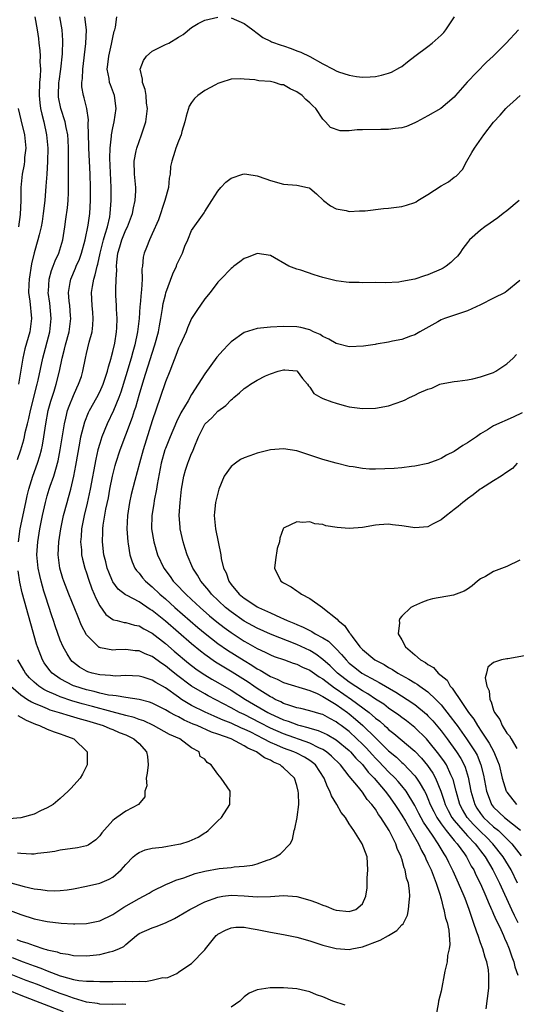
# Model space of a CAD drawing. Units: inches. Extents: x 2641205 to 2643000, y 1557000 to 1560000.
# Drawn here: x 2642317 to 2642392, y 1557153 to 1557303 of the extents above; entities that cross this region are included whole.
import ezdxf

# ---------------------------------------------------------------- set-up
doc = ezdxf.new("R2010")
doc.units = ezdxf.units.IN
doc.header["$MEASUREMENT"] = 0
doc.layers.add('LD26401557_2ft', color=33, linetype='Continuous')

msp = doc.modelspace()

# ---------------------------------------------------------------- linework, layer by layer
at = {"layer": 'LD26401557_2ft'}
for points, elevation in [([(2642315.68, 1557159.68), (2642317.33, 1557159), (2642319, 1557158.38), (2642320.03, 1557158.03), (2642321, 1557157.63), (2642323, 1557156.88), (2642323.18, 1557156.82), (2642325, 1557156.34), (2642325.84, 1557156.16), (2642327, 1557156.04), (2642328.07, 1557156.07), (2642329, 1557156), (2642330.01, 1557155.99), (2642331, 1557156.02), (2642333, 1557156.04), (2642333.99, 1557156.01), (2642335, 1557156.08), (2642335.99, 1557156.01), (2642337, 1557156.21), (2642338.61, 1557156.61), (2642339, 1557156.59), (2642339.37, 1557156.63), (2642340.75, 1557157.25), (2642341, 1557157.43), (2642342.28, 1557158.28), (2642343, 1557158.74), (2642345, 1557160.86), (2642345.1, 1557161), (2642346.72, 1557163), (2642346.88, 1557163.12), (2642347, 1557163.21), (2642348.16, 1557163.84), (2642349, 1557164.18), (2642349.73, 1557164.27), (2642351, 1557164.29), (2642352.07, 1557164.07), (2642353, 1557163.93), (2642355, 1557163.51), (2642357, 1557163.17), (2642359, 1557162.76), (2642361, 1557162.22), (2642363, 1557161.56), (2642365, 1557161.02), (2642367, 1557160.89), (2642367.41, 1557161), (2642369, 1557161.31), (2642371.71, 1557162.29), (2642373, 1557163), (2642374.24, 1557163.76), (2642375, 1557164.62), (2642375.21, 1557164.79), (2642375.86, 1557166.14), (2642376.05, 1557167), (2642376.12, 1557168.12), (2642376.23, 1557169), (2642376.17, 1557169.83), (2642376.01, 1557171), (2642375.74, 1557171.75), (2642375.52, 1557173), (2642375.35, 1557173.35), (2642375, 1557174.7), (2642374.92, 1557174.92), (2642374.91, 1557175), (2642374.29, 1557176.29), (2642374.08, 1557177), (2642373.07, 1557179), (2642371.82, 1557181), (2642371.47, 1557181.47), (2642371, 1557182.25), (2642370.44, 1557183), (2642369.75, 1557183.75), (2642369, 1557184.86), (2642368.39, 1557185.61), (2642367, 1557187.27), (2642365.66, 1557189), (2642364.32, 1557190.32), (2642363.53, 1557191), (2642363, 1557191.34), (2642362.39, 1557191.61), (2642361, 1557192.31), (2642357, 1557193.72), (2642355, 1557194.6), (2642353.43, 1557195.43), (2642351, 1557196.67), (2642350.3, 1557197), (2642349, 1557197.73), (2642345.53, 1557199.53), (2642345, 1557199.82), (2642343, 1557201.01), (2642340.72, 1557202.72), (2642339.61, 1557203.61), (2642339, 1557204.12), (2642338.46, 1557204.46), (2642337, 1557205.51), (2642335.92, 1557205.92), (2642335, 1557206.37), (2642334.41, 1557206.41), (2642333, 1557206.58), (2642331.45, 1557206.55), (2642331, 1557206.51), (2642329.13, 1557206.87), (2642329, 1557206.88), (2642328.92, 1557206.92), (2642328.81, 1557207), (2642327, 1557208.83), (2642326.25, 1557210.25), (2642325.65, 1557211.65), (2642324.31, 1557215), (2642323.54, 1557217), (2642323.4, 1557217.4), (2642322.93, 1557219), (2642322.69, 1557221), (2642322.79, 1557223), (2642323.09, 1557225), (2642323.5, 1557227), (2642324.02, 1557229), (2642324.25, 1557229.75), (2642324.6, 1557231), (2642325.08, 1557233), (2642325.38, 1557234.62), (2642325.96, 1557238.04), (2642326.15, 1557239), (2642326.74, 1557241.26), (2642327.31, 1557242.69), (2642327.47, 1557243), (2642328.56, 1557245), (2642329, 1557245.86), (2642329.51, 1557247), (2642329.78, 1557247.78), (2642330.19, 1557249), (2642330.34, 1557249.66), (2642330.75, 1557251), (2642330.79, 1557251.21), (2642331, 1557251.98), (2642331.29, 1557253.29), (2642331.58, 1557255), (2642331.62, 1557255.62), (2642331.67, 1557257), (2642331.56, 1557258.44), (2642331.55, 1557259), (2642331.47, 1557260.53), (2642331.46, 1557261.46), (2642331.51, 1557263), (2642331.59, 1557264.41), (2642331.57, 1557265), (2642331.6, 1557265.6), (2642331.78, 1557267), (2642332.07, 1557267.93), (2642332.38, 1557269), (2642333, 1557270.51), (2642333.25, 1557271), (2642333.99, 1557273), (2642334.13, 1557273.87), (2642334.4, 1557275), (2642334.48, 1557276.48), (2642334.48, 1557277), (2642334.31, 1557279), (2642334.25, 1557281), (2642334.57, 1557282.57), (2642334.64, 1557283), (2642335, 1557284.01), (2642335.39, 1557285), (2642335.79, 1557286.21), (2642336.02, 1557287), (2642336.26, 1557289), (2642336.15, 1557289.85), (2642336.07, 1557291), (2642335.91, 1557291.91), (2642335.51, 1557293), (2642335.51, 1557293.51), (2642335.16, 1557295), (2642335.67, 1557296.33), (2642336.14, 1557297), (2642337, 1557297.75), (2642339, 1557298.77), (2642339.52, 1557299), (2642341, 1557299.87), (2642341.7, 1557300.3), (2642343, 1557301.34), (2642344.01, 1557301.99), (2642345, 1557302.49), (2642347, 1557302.96)], 7836), ([(2642316.4, 1557162.4), (2642317, 1557162.15), (2642317.91, 1557161.91), (2642319, 1557161.47), (2642320.47, 1557161), (2642320.89, 1557160.89), (2642321, 1557160.84), (2642322.52, 1557160.52), (2642323, 1557160.35), (2642324.18, 1557160.18), (2642325, 1557159.99), (2642327, 1557159.91), (2642329, 1557160.13), (2642330.54, 1557160.54), (2642331, 1557160.61), (2642331.92, 1557161), (2642332.66, 1557161.34), (2642333, 1557161.67), (2642334.58, 1557163), (2642335, 1557163.3), (2642337, 1557164.18), (2642337.61, 1557164.39), (2642339.03, 1557164.97), (2642340.38, 1557165.62), (2642341, 1557165.96), (2642342.71, 1557167), (2642345, 1557168.14), (2642347, 1557168.88), (2642347.77, 1557169), (2642349, 1557169.16), (2642351, 1557169.07), (2642353, 1557168.92), (2642355, 1557168.96), (2642357, 1557169.09), (2642359, 1557168.97), (2642361, 1557168.42), (2642362.04, 1557168.04), (2642363, 1557167.64), (2642363.51, 1557167.51), (2642364.67, 1557167), (2642365, 1557166.88), (2642367, 1557166.67), (2642368.03, 1557167), (2642369, 1557167.82), (2642369.55, 1557169), (2642369.73, 1557170.27), (2642369.73, 1557171), (2642369.76, 1557171.76), (2642369.85, 1557173), (2642369.71, 1557175), (2642368.98, 1557177), (2642367.69, 1557179), (2642367, 1557180.04), (2642366.41, 1557181), (2642365.77, 1557181.77), (2642365.1, 1557183), (2642364.28, 1557184.28), (2642364.04, 1557185), (2642363.67, 1557185.67), (2642363.17, 1557187), (2642361.87, 1557189), (2642361.4, 1557189.4), (2642361, 1557189.67), (2642360.18, 1557190.18), (2642359, 1557190.81), (2642358.59, 1557191), (2642357, 1557191.56), (2642355.97, 1557192.03), (2642355, 1557192.43), (2642353.96, 1557193), (2642352.02, 1557193.98), (2642351, 1557194.48), (2642350.62, 1557194.62), (2642349, 1557195.38), (2642347.82, 1557195.82), (2642347, 1557196.2), (2642346.42, 1557196.42), (2642345.04, 1557197.04), (2642343, 1557198.08), (2642341.46, 1557199), (2642341, 1557199.31), (2642339, 1557200.74), (2642337.56, 1557201.56), (2642337, 1557201.94), (2642335.63, 1557202.37), (2642335, 1557202.55), (2642333, 1557202.61), (2642331.46, 1557202.54), (2642331, 1557202.56), (2642330.63, 1557202.63), (2642329, 1557202.72), (2642327.85, 1557203), (2642327.2, 1557203.2), (2642327, 1557203.28), (2642325.92, 1557203.92), (2642325, 1557204.61), (2642324.79, 1557204.79), (2642324.59, 1557205), (2642324.06, 1557205.94), (2642323.43, 1557207), (2642323, 1557208.04), (2642322.22, 1557210.22), (2642321.97, 1557211), (2642321.72, 1557211.72), (2642320.72, 1557214.72), (2642320.51, 1557215.49), (2642320.06, 1557217), (2642319.86, 1557217.86), (2642319.62, 1557219), (2642319.45, 1557221), (2642319.56, 1557223), (2642319.89, 1557225), (2642320.28, 1557227), (2642320.72, 1557229), (2642321, 1557229.99), (2642321.32, 1557231), (2642321.47, 1557231.47), (2642322.02, 1557233), (2642322.4, 1557234.4), (2642322.59, 1557235), (2642322.67, 1557235.33), (2642322.99, 1557237), (2642323.62, 1557241), (2642323.86, 1557241.86), (2642324.12, 1557243), (2642324.34, 1557243.66), (2642325, 1557245.3), (2642325.52, 1557246.48), (2642325.79, 1557247), (2642326.21, 1557248.21), (2642326.45, 1557249), (2642326.85, 1557251), (2642327, 1557251.67), (2642327.4, 1557253.4), (2642327.84, 1557255), (2642327.97, 1557256.03), (2642328.02, 1557257), (2642327.94, 1557257.94), (2642327.86, 1557259), (2642327.77, 1557261), (2642327.88, 1557261.88), (2642328.09, 1557263), (2642328.33, 1557263.67), (2642328.6, 1557265), (2642328.7, 1557265.3), (2642329.06, 1557267), (2642329.57, 1557269), (2642329.85, 1557269.85), (2642330.17, 1557271), (2642330.53, 1557272.53), (2642330.61, 1557273), (2642330.77, 1557275), (2642330.76, 1557277), (2642330.56, 1557281.44), (2642330.59, 1557283), (2642330.79, 1557284.79), (2642330.79, 1557285), (2642331, 1557286.1), (2642331.21, 1557287), (2642331.51, 1557289), (2642331.23, 1557291), (2642330.63, 1557292.63), (2642330.5, 1557293), (2642330.43, 1557293.57), (2642330.15, 1557295), (2642330.26, 1557295.74), (2642330.39, 1557297), (2642330.8, 1557298.8), (2642331, 1557299.83), (2642331.22, 1557300.78), (2642331.32, 1557301), (2642331.42, 1557301.42), (2642331.59, 1557303)], 7834), ([(2642316.48, 1557235.52), (2642317, 1557237), (2642317.44, 1557238.56), (2642317.54, 1557239), (2642317.67, 1557239.67), (2642317.99, 1557241), (2642318.2, 1557241.8), (2642318.44, 1557243), (2642319.49, 1557247), (2642319.64, 1557247.64), (2642320.34, 1557251), (2642321.41, 1557255), (2642321.63, 1557257), (2642321.38, 1557259.38), (2642321.17, 1557261), (2642321.2, 1557261.19), (2642321.3, 1557263), (2642321.65, 1557264.35), (2642321.91, 1557265), (2642322.2, 1557265.8), (2642322.77, 1557267), (2642323.38, 1557269), (2642323.7, 1557271), (2642323.86, 1557272.14), (2642324.09, 1557273.91), (2642324.21, 1557275), (2642324.23, 1557276.23), (2642324.27, 1557277), (2642324.27, 1557277.73), (2642324.23, 1557279), (2642324.26, 1557279.74), (2642324.25, 1557281), (2642324.27, 1557283), (2642324.21, 1557284.21), (2642324.14, 1557285), (2642323.89, 1557286.11), (2642323.74, 1557287), (2642323.08, 1557289), (2642322.73, 1557290.73), (2642322.7, 1557291), (2642322.79, 1557293), (2642322.81, 1557293.19), (2642323.1, 1557295), (2642323.34, 1557297.34), (2642323.38, 1557299.38), (2642323.3, 1557301), (2642322.95, 1557303)], 7830), ([(2642316.62, 1557223), (2642316.91, 1557225), (2642317.75, 1557229), (2642317.97, 1557230.03), (2642318.21, 1557231), (2642318.82, 1557233), (2642319.54, 1557235), (2642319.89, 1557236.11), (2642320.12, 1557237), (2642320.27, 1557237.73), (2642320.5, 1557239), (2642320.8, 1557241), (2642321.17, 1557243), (2642321.57, 1557244.43), (2642322.04, 1557245.96), (2642322.39, 1557247), (2642322.88, 1557249), (2642323.27, 1557251), (2642323.63, 1557252.37), (2642323.77, 1557253), (2642324.33, 1557255), (2642324.6, 1557257), (2642324.55, 1557257.45), (2642324.43, 1557259), (2642324.35, 1557259.65), (2642324.23, 1557261), (2642324.51, 1557262.51), (2642324.58, 1557263), (2642325.32, 1557264.68), (2642325.44, 1557265), (2642325.91, 1557266.09), (2642326.24, 1557267), (2642326.8, 1557269), (2642327.24, 1557271.24), (2642327.48, 1557273), (2642327.61, 1557275), (2642327.62, 1557277), (2642327.56, 1557279), (2642327.35, 1557283), (2642327.35, 1557283.35), (2642327.24, 1557286.76), (2642327.28, 1557287.28), (2642327.02, 1557289), (2642326.64, 1557290.64), (2642326.53, 1557291), (2642326.3, 1557292.3), (2642326.3, 1557293), (2642326.39, 1557293.61), (2642326.41, 1557295), (2642326.91, 1557298.91), (2642327, 1557301), (2642326.72, 1557303)], 7832), ([(2642319.13, 1557303), (2642319.49, 1557301), (2642319.67, 1557299.67), (2642319.74, 1557299), (2642319.88, 1557297.88), (2642319.92, 1557297), (2642319.89, 1557296.11), (2642319.96, 1557295), (2642319.92, 1557293.92), (2642319.83, 1557293), (2642319.77, 1557291), (2642319.87, 1557289.87), (2642320, 1557289), (2642320.17, 1557288.17), (2642320.48, 1557287), (2642320.91, 1557285), (2642321.1, 1557283), (2642321.07, 1557280.93), (2642320.95, 1557279), (2642320.82, 1557277.18), (2642320.64, 1557275), (2642320.41, 1557273), (2642320.22, 1557271.78), (2642320.08, 1557271), (2642319.77, 1557269.77), (2642319.6, 1557269), (2642319, 1557267.01), (2642318.63, 1557265.37), (2642318.26, 1557263), (2642318.2, 1557262.2), (2642318.18, 1557261), (2642318.34, 1557259.66), (2642318.59, 1557257), (2642318.34, 1557255), (2642317.59, 1557252.41), (2642317.27, 1557251), (2642316.63, 1557247)], 7828), ([(2642349, 1557302.81), (2642351, 1557301.97), (2642351.55, 1557301.55), (2642352.34, 1557301), (2642353, 1557300.52), (2642353.82, 1557299.82), (2642355, 1557299.3), (2642355.18, 1557299.18), (2642356.65, 1557298.65), (2642357, 1557298.55), (2642358.16, 1557298.16), (2642359, 1557297.83), (2642359.62, 1557297.61), (2642361, 1557296.93), (2642363, 1557295.81), (2642364.55, 1557295), (2642365, 1557294.77), (2642365.37, 1557294.63), (2642367, 1557294.1), (2642368.09, 1557293.91), (2642369, 1557293.81), (2642370.17, 1557293.83), (2642371, 1557293.89), (2642371.92, 1557294.08), (2642373, 1557294.38), (2642373.43, 1557294.57), (2642374.72, 1557295.28), (2642375, 1557295.44), (2642375.89, 1557296.11), (2642376.97, 1557297), (2642379, 1557298.46), (2642379.65, 1557299), (2642381, 1557300.21), (2642381.39, 1557300.61), (2642381.7, 1557301), (2642383.05, 1557303)], 7836), ([(2642392.76, 1557301), (2642390.92, 1557299), (2642388.95, 1557297), (2642387.93, 1557296.07), (2642384.97, 1557293.03), (2642383.21, 1557291), (2642383, 1557290.77), (2642380.96, 1557289.04), (2642379, 1557287.9), (2642377.28, 1557287), (2642377, 1557286.83), (2642375.74, 1557286.26), (2642375, 1557286.05), (2642373.98, 1557285.98), (2642373, 1557285.82), (2642371.84, 1557285.84), (2642369, 1557285.75), (2642368.23, 1557285.77), (2642367, 1557285.64), (2642365.63, 1557285.63), (2642364.13, 1557286.13), (2642363.41, 1557287), (2642363.17, 1557287.17), (2642363, 1557287.38), (2642361.94, 1557289), (2642361.44, 1557289.44), (2642361, 1557289.88), (2642360.38, 1557290.38), (2642359.83, 1557291), (2642359, 1557291.56), (2642358.01, 1557292.01), (2642357, 1557292.61), (2642356.65, 1557292.65), (2642355.63, 1557293), (2642355, 1557293.15), (2642353.26, 1557293.26), (2642352.63, 1557293.37), (2642351, 1557293.49), (2642350.45, 1557293.55), (2642349, 1557293.49), (2642347.45, 1557293), (2642347, 1557292.83), (2642346.65, 1557292.65), (2642345, 1557291.77), (2642343.94, 1557291), (2642343.44, 1557290.56), (2642343, 1557289.94), (2642342.63, 1557289.37), (2642342.17, 1557287.83), (2642341.97, 1557287), (2642341.51, 1557285.51), (2642341.39, 1557285), (2642341, 1557284.06), (2642340.61, 1557283), (2642340.45, 1557282.45), (2642339.99, 1557281), (2642339.8, 1557280.2), (2642339.71, 1557279), (2642339.59, 1557278.41), (2642339.46, 1557277), (2642338.93, 1557275), (2642337.93, 1557272.07), (2642337, 1557269.93), (2642336.57, 1557269), (2642336.14, 1557267.86), (2642335.77, 1557267), (2642335.62, 1557266.38), (2642335.5, 1557265), (2642335.43, 1557264.57), (2642335.45, 1557263), (2642335.37, 1557261.37), (2642335.31, 1557261), (2642335.17, 1557259.17), (2642335.13, 1557258.87), (2642335.02, 1557257), (2642334.78, 1557255), (2642334.36, 1557253), (2642334.05, 1557251.95), (2642333.8, 1557251), (2642333, 1557248.31), (2642332.22, 1557245.78), (2642331.93, 1557245), (2642331.11, 1557243), (2642330.14, 1557241), (2642329.32, 1557239), (2642329, 1557238), (2642328.72, 1557237), (2642328.41, 1557235.59), (2642327.57, 1557231), (2642327.1, 1557228.9), (2642326.62, 1557227), (2642326.24, 1557225), (2642326.18, 1557223.82), (2642326.09, 1557223), (2642326.22, 1557221.78), (2642326.25, 1557221), (2642326.37, 1557220.37), (2642326.74, 1557219), (2642327, 1557218.27), (2642327.31, 1557217.31), (2642327.82, 1557215.82), (2642328.17, 1557215), (2642328.4, 1557214.4), (2642329, 1557213.23), (2642329.94, 1557211.94), (2642331, 1557211.18), (2642331.12, 1557211.12), (2642331.64, 1557211), (2642332.72, 1557210.72), (2642333, 1557210.69), (2642334.3, 1557210.3), (2642335, 1557210.18), (2642335.72, 1557209.72), (2642337, 1557209.06), (2642339, 1557207.51), (2642340.35, 1557206.35), (2642342.53, 1557204.53), (2642343.65, 1557203.65), (2642344.6, 1557203), (2642345, 1557202.74), (2642346.08, 1557202.08), (2642347, 1557201.57), (2642349, 1557200.42), (2642351.21, 1557199), (2642354.6, 1557197), (2642355, 1557196.79), (2642356.25, 1557196.25), (2642357, 1557195.88), (2642357.68, 1557195.68), (2642359, 1557195.16), (2642359.13, 1557195.13), (2642359.55, 1557195), (2642360.71, 1557194.71), (2642361, 1557194.6), (2642362.25, 1557194.25), (2642363.62, 1557193.62), (2642365, 1557192.81), (2642367, 1557191.18), (2642367.19, 1557191), (2642368.02, 1557190.02), (2642369, 1557189.06), (2642369.9, 1557187.9), (2642370.8, 1557187), (2642372.5, 1557185), (2642373, 1557184.34), (2642373.97, 1557183), (2642374.36, 1557182.36), (2642375, 1557181.37), (2642375.55, 1557180.44), (2642377.55, 1557177), (2642377.99, 1557175.99), (2642378.57, 1557175), (2642378.68, 1557174.68), (2642379, 1557174.04), (2642379.31, 1557173.31), (2642379.46, 1557173), (2642379.78, 1557172.22), (2642380.22, 1557171), (2642380.85, 1557169.15), (2642380.89, 1557168.89), (2642381, 1557168.58), (2642381.31, 1557167.31), (2642381.43, 1557167), (2642381.66, 1557165.66), (2642381.9, 1557165), (2642382.17, 1557163.83), (2642382.33, 1557161.67), (2642382.23, 1557161), (2642381.99, 1557159.99), (2642381.9, 1557159), (2642381.56, 1557157.56), (2642381, 1557154.56), (2642380.59, 1557153), (2642380.54, 1557152.54), (2642380.23, 1557151)], 7838), ([(2642387.86, 1557151.86), (2642388.26, 1557155), (2642388.25, 1557156.25), (2642388.29, 1557157), (2642388.2, 1557157.79), (2642387.97, 1557159), (2642387.69, 1557159.69), (2642387.36, 1557161), (2642387, 1557161.92), (2642386.62, 1557163), (2642386.45, 1557163.55), (2642385.92, 1557165), (2642385.26, 1557167), (2642384.64, 1557168.64), (2642384.51, 1557169), (2642383.65, 1557171), (2642382.81, 1557172.81), (2642382.73, 1557173), (2642382.15, 1557174.15), (2642381.75, 1557175), (2642381.44, 1557175.44), (2642381, 1557176.23), (2642380.71, 1557176.71), (2642380.56, 1557177), (2642379.7, 1557178.3), (2642378.31, 1557180.31), (2642377.61, 1557181.61), (2642377, 1557182.81), (2642375.65, 1557185), (2642375, 1557185.83), (2642374.47, 1557186.47), (2642373.98, 1557187), (2642373, 1557187.96), (2642371.52, 1557189.52), (2642371, 1557190.04), (2642370.53, 1557190.53), (2642369.59, 1557191.59), (2642369, 1557192.19), (2642368.18, 1557193), (2642367, 1557194.09), (2642365.79, 1557195), (2642365.33, 1557195.33), (2642365, 1557195.59), (2642364.07, 1557196.07), (2642363, 1557196.67), (2642362.75, 1557196.75), (2642361.86, 1557197), (2642361, 1557197.27), (2642359.61, 1557197.61), (2642359, 1557197.73), (2642357.95, 1557198.05), (2642357, 1557198.39), (2642356.6, 1557198.6), (2642355.71, 1557199), (2642355.26, 1557199.26), (2642355, 1557199.37), (2642353, 1557200.63), (2642352.45, 1557201), (2642351.6, 1557201.6), (2642349.16, 1557203.16), (2642347.91, 1557203.91), (2642346.66, 1557204.66), (2642345, 1557205.82), (2642344.33, 1557206.33), (2642343, 1557207.44), (2642339, 1557210.9), (2642337, 1557212.53), (2642336.7, 1557212.7), (2642335, 1557213.86), (2642333.16, 1557214.84), (2642332.94, 1557214.94), (2642331.81, 1557215.81), (2642331, 1557216.88), (2642330.93, 1557217), (2642330.37, 1557218.37), (2642330.14, 1557219), (2642329.93, 1557219.93), (2642329.65, 1557221), (2642329.41, 1557223), (2642329.47, 1557224.53), (2642329.47, 1557225), (2642329.54, 1557225.54), (2642329.95, 1557227.95), (2642330.32, 1557229.68), (2642330.56, 1557231), (2642330.94, 1557233), (2642331.35, 1557234.65), (2642331.45, 1557235), (2642332.11, 1557237), (2642333, 1557239.32), (2642334, 1557242), (2642334.3, 1557243), (2642334.48, 1557243.52), (2642335, 1557245.35), (2642335.73, 1557247.73), (2642337, 1557251.75), (2642337.42, 1557253), (2642337.94, 1557255), (2642338.09, 1557255.91), (2642338.3, 1557257), (2642338.57, 1557258.57), (2642338.68, 1557259.32), (2642339, 1557260.64), (2642339.08, 1557260.92), (2642340.15, 1557263.85), (2642340.68, 1557265), (2642340.76, 1557265.24), (2642341, 1557265.77), (2642341.59, 1557267), (2642341.97, 1557268.03), (2642342.43, 1557269), (2642343, 1557270.41), (2642344.89, 1557273.11), (2642345, 1557273.32), (2642346.1, 1557275), (2642347, 1557276.41), (2642347.46, 1557277), (2642348.2, 1557277.8), (2642349, 1557278.41), (2642350.79, 1557279), (2642351, 1557279.05), (2642351.42, 1557279), (2642353, 1557278.78), (2642354.31, 1557278.31), (2642355, 1557278.04), (2642357, 1557277.5), (2642359, 1557277.32), (2642360.64, 1557277), (2642360.92, 1557276.92), (2642361, 1557276.88), (2642362.03, 1557276.03), (2642363.11, 1557275), (2642364.17, 1557274.17), (2642365, 1557273.73), (2642366.54, 1557273.46), (2642367, 1557273.32), (2642368.56, 1557273.44), (2642369, 1557273.42), (2642369.45, 1557273.45), (2642372.23, 1557273.77), (2642373, 1557273.83), (2642375, 1557274.09), (2642375.71, 1557274.29), (2642377, 1557274.71), (2642377.19, 1557274.81), (2642377.47, 1557275), (2642379, 1557275.91), (2642381, 1557277.25), (2642382.13, 1557277.87), (2642383, 1557278.54), (2642383.3, 1557278.7), (2642384.26, 1557279.74), (2642384.93, 1557281), (2642385.7, 1557282.3), (2642386.08, 1557283), (2642387.52, 1557285), (2642389, 1557286.92), (2642389.99, 1557288.01), (2642390.84, 1557289), (2642391, 1557289.15), (2642391.98, 1557290.02), (2642393.03, 1557291)], 7840), ([(2642316.57, 1557289), (2642317, 1557287.3), (2642317.55, 1557285), (2642317.73, 1557283), (2642317.57, 1557281.57), (2642317.55, 1557281), (2642317.49, 1557280.51), (2642317.18, 1557279), (2642317.01, 1557277), (2642317.01, 1557275.01), (2642316.89, 1557272.89), (2642316.62, 1557271)], 7826), ([(2642392.9, 1557275), (2642391, 1557273.44), (2642390.46, 1557273), (2642389.62, 1557272.38), (2642389, 1557271.89), (2642388.46, 1557271.54), (2642387.68, 1557271), (2642387, 1557270.47), (2642385.32, 1557269), (2642385, 1557268.62), (2642384.31, 1557267.69), (2642383.84, 1557267), (2642383.47, 1557266.53), (2642383, 1557266.09), (2642382.46, 1557265.54), (2642381.76, 1557265), (2642381.31, 1557264.69), (2642381, 1557264.54), (2642379, 1557263.67), (2642378.46, 1557263.54), (2642377, 1557263.03), (2642375, 1557262.65), (2642374.58, 1557262.58), (2642372.47, 1557262.47), (2642371, 1557262.49), (2642369, 1557262.48), (2642368.5, 1557262.5), (2642367, 1557262.49), (2642366.56, 1557262.56), (2642365, 1557262.74), (2642363, 1557263.28), (2642361.68, 1557263.68), (2642359.63, 1557264.37), (2642359, 1557264.53), (2642357.82, 1557265), (2642355, 1557266.61), (2642353, 1557266.94), (2642351.61, 1557266.39), (2642351, 1557266.19), (2642350.35, 1557265.65), (2642349.42, 1557265), (2642349.21, 1557264.79), (2642349, 1557264.63), (2642347.43, 1557263), (2642347, 1557262.58), (2642345.8, 1557261), (2642345, 1557260.03), (2642343.78, 1557258.22), (2642343, 1557257), (2642342.39, 1557255.61), (2642342.15, 1557255), (2642341.25, 1557253), (2642341, 1557252.49), (2642340.61, 1557251.39), (2642340.07, 1557250.07), (2642339.66, 1557249), (2642339, 1557247.36), (2642338.22, 1557245), (2642337, 1557241.45), (2642335.62, 1557237), (2642335.07, 1557235), (2642334.36, 1557232.36), (2642333.8, 1557230.2), (2642333.53, 1557229), (2642333.21, 1557227), (2642333.12, 1557225), (2642333.26, 1557223), (2642333.32, 1557222.68), (2642333.59, 1557221), (2642333.93, 1557219.93), (2642334.35, 1557219), (2642334.61, 1557218.61), (2642335, 1557218.2), (2642335.52, 1557217.52), (2642335.97, 1557217), (2642337, 1557216.13), (2642338.17, 1557215), (2642339, 1557214.29), (2642340.45, 1557213), (2642343.95, 1557209.95), (2642345.04, 1557209.04), (2642347, 1557207.49), (2642348.48, 1557206.48), (2642351, 1557204.9), (2642352.19, 1557204.19), (2642353, 1557203.63), (2642353.42, 1557203.42), (2642355, 1557202.47), (2642356.05, 1557202.05), (2642357, 1557201.57), (2642361, 1557200.35), (2642362.1, 1557199.9), (2642363, 1557199.45), (2642363.26, 1557199.26), (2642363.72, 1557199), (2642365, 1557198.23), (2642366.73, 1557197), (2642367, 1557196.8), (2642367.98, 1557195.98), (2642369.1, 1557195), (2642371, 1557193.12), (2642373, 1557191.17), (2642374.18, 1557190.18), (2642375, 1557189.39), (2642375.21, 1557189.21), (2642377, 1557187.35), (2642377.16, 1557187.16), (2642377.27, 1557187), (2642377.64, 1557186.36), (2642378.48, 1557185), (2642378.66, 1557184.66), (2642379, 1557183.88), (2642379.35, 1557183), (2642379.89, 1557181.89), (2642380.35, 1557181), (2642381, 1557180.04), (2642381.77, 1557179), (2642383, 1557177.47), (2642383.42, 1557177), (2642384.56, 1557175.44), (2642384.87, 1557175), (2642385.59, 1557173.59), (2642385.96, 1557173), (2642386.28, 1557172.28), (2642387, 1557170.89), (2642387.82, 1557169), (2642388.14, 1557168.14), (2642388.69, 1557167), (2642388.77, 1557166.77), (2642389, 1557166.29), (2642389.37, 1557165.37), (2642389.56, 1557165), (2642390.08, 1557163.92), (2642390.49, 1557163), (2642390.63, 1557162.63), (2642391, 1557161.86), (2642391.24, 1557161.23), (2642391.34, 1557161), (2642391.75, 1557159.75), (2642392.06, 1557159), (2642392.24, 1557158.24), (2642392.69, 1557157)], 7842), ([(2642393, 1557262.82), (2642391, 1557261.17), (2642390.77, 1557261), (2642389, 1557260.1), (2642387, 1557259.11), (2642385, 1557258.18), (2642381.5, 1557257), (2642381, 1557256.8), (2642380.52, 1557256.52), (2642377.75, 1557255), (2642377, 1557254.55), (2642376.31, 1557254.31), (2642375, 1557253.83), (2642373.57, 1557253.57), (2642373, 1557253.43), (2642371.12, 1557253.12), (2642370.93, 1557253.07), (2642369.2, 1557252.8), (2642367, 1557252.73), (2642365, 1557253.21), (2642363.89, 1557253.89), (2642363, 1557254.3), (2642362.58, 1557254.58), (2642361.57, 1557255), (2642361, 1557255.28), (2642359.63, 1557255.63), (2642359, 1557255.77), (2642357, 1557255.83), (2642355, 1557255.71), (2642353, 1557255.5), (2642351, 1557254.89), (2642349, 1557253.46), (2642348.56, 1557253), (2642347.78, 1557252.22), (2642346.85, 1557251.15), (2642345, 1557248.59), (2642344.02, 1557247), (2642343, 1557245.45), (2642342.46, 1557244.46), (2642341.36, 1557242.64), (2642340.7, 1557241.3), (2642339.72, 1557239), (2642339, 1557237.22), (2642338.92, 1557237), (2642338.36, 1557235), (2642337.75, 1557231.75), (2642337.65, 1557231), (2642337.29, 1557229.29), (2642337.22, 1557228.78), (2642336.92, 1557227), (2642336.9, 1557225), (2642337.22, 1557223), (2642337.81, 1557221), (2642338.75, 1557219), (2642339.73, 1557217.73), (2642340.21, 1557217), (2642340.61, 1557216.61), (2642342.13, 1557215), (2642343, 1557214.21), (2642344.29, 1557213), (2642345.74, 1557211.74), (2642346.82, 1557210.82), (2642347.94, 1557209.94), (2642349, 1557209.16), (2642351, 1557207.87), (2642351.57, 1557207.57), (2642353, 1557206.73), (2642354.19, 1557206.19), (2642355, 1557205.77), (2642355.55, 1557205.55), (2642357.12, 1557205), (2642358.49, 1557204.49), (2642359, 1557204.35), (2642359.89, 1557203.89), (2642361, 1557203.43), (2642362.42, 1557202.42), (2642363, 1557202.11), (2642364.76, 1557200.76), (2642365, 1557200.62), (2642367.35, 1557199), (2642370.02, 1557197), (2642371, 1557196.14), (2642371.65, 1557195.65), (2642372.37, 1557195), (2642372.71, 1557194.71), (2642373, 1557194.42), (2642373.81, 1557193.81), (2642377, 1557191.1), (2642378.03, 1557190.03), (2642378.94, 1557188.94), (2642379.75, 1557187.75), (2642380.16, 1557187), (2642380.97, 1557185), (2642381.48, 1557183.48), (2642381.62, 1557183), (2642382.07, 1557182.07), (2642382.65, 1557181), (2642383, 1557180.54), (2642384.29, 1557179), (2642385, 1557178.21), (2642386.19, 1557177), (2642386.52, 1557176.52), (2642387, 1557175.93), (2642387.71, 1557175), (2642388.87, 1557173), (2642389.87, 1557171), (2642391.71, 1557167), (2642392.1, 1557166.1), (2642392.67, 1557165)], 7844), ([(2642392.64, 1557171), (2642391.66, 1557173), (2642390.43, 1557175), (2642388.87, 1557177), (2642387.95, 1557177.95), (2642387, 1557178.84), (2642385.92, 1557179.92), (2642384.96, 1557181), (2642384.24, 1557182.24), (2642383.84, 1557183), (2642383.27, 1557185), (2642382.81, 1557186.81), (2642382.74, 1557187), (2642382.48, 1557187.52), (2642381.8, 1557189), (2642381.49, 1557189.49), (2642380.67, 1557190.67), (2642379, 1557192.75), (2642378.76, 1557193), (2642377, 1557194.7), (2642375.71, 1557195.71), (2642375, 1557196.23), (2642374.57, 1557196.57), (2642373, 1557197.66), (2642372.25, 1557198.25), (2642371, 1557199.05), (2642369.86, 1557199.86), (2642369, 1557200.32), (2642367, 1557201.62), (2642365.21, 1557203), (2642364.1, 1557204.1), (2642363, 1557205.07), (2642361.9, 1557205.9), (2642361, 1557206.42), (2642359, 1557207.37), (2642355, 1557208.95), (2642353, 1557209.85), (2642351, 1557210.93), (2642349, 1557212.31), (2642348.15, 1557213), (2642346.03, 1557215), (2642345.6, 1557215.6), (2642344.39, 1557217), (2642343.91, 1557217.91), (2642343.17, 1557219), (2642342.34, 1557221), (2642342.02, 1557221.98), (2642341.72, 1557223), (2642341.28, 1557225), (2642341.25, 1557225.25), (2642341.12, 1557227), (2642341.24, 1557229), (2642341.48, 1557231), (2642341.83, 1557233), (2642342.09, 1557233.91), (2642342.43, 1557235), (2642342.6, 1557235.4), (2642343, 1557236.47), (2642343.17, 1557236.83), (2642343.38, 1557237.38), (2642344.06, 1557239), (2642345, 1557240.91), (2642345.07, 1557241), (2642346.1, 1557241.9), (2642347, 1557242.92), (2642348.22, 1557243.78), (2642349, 1557244.65), (2642349.21, 1557244.79), (2642349.45, 1557245), (2642350.31, 1557245.69), (2642351, 1557246.36), (2642351.4, 1557246.6), (2642351.95, 1557247), (2642353, 1557247.65), (2642354.27, 1557248.27), (2642355, 1557248.59), (2642356.19, 1557249), (2642357, 1557249.2), (2642357.19, 1557249.2), (2642359, 1557249.03), (2642359.05, 1557249), (2642359.87, 1557247.87), (2642360.67, 1557247), (2642360.78, 1557246.78), (2642361, 1557246.57), (2642361.62, 1557245.62), (2642362.7, 1557245), (2642363, 1557244.85), (2642364.33, 1557244.33), (2642365, 1557244.12), (2642366.22, 1557243.78), (2642367, 1557243.58), (2642369, 1557243.31), (2642371, 1557243.37), (2642373, 1557243.73), (2642374.15, 1557244.15), (2642375, 1557244.43), (2642375.4, 1557244.6), (2642376.17, 1557245), (2642377, 1557245.35), (2642377.68, 1557245.68), (2642379, 1557246.26), (2642379.59, 1557246.41), (2642380.79, 1557247), (2642381, 1557247.08), (2642383, 1557247.45), (2642383.49, 1557247.49), (2642385, 1557247.68), (2642385.83, 1557247.83), (2642387, 1557248.12), (2642389, 1557248.82), (2642389.34, 1557249), (2642391, 1557250.11), (2642391.98, 1557251), (2642392.47, 1557251.53)], 7846), ([(2642393.34, 1557242.66), (2642391.99, 1557242.01), (2642389, 1557240.65), (2642388.05, 1557240.05), (2642387, 1557239.43), (2642386.39, 1557239), (2642385, 1557238.06), (2642384.33, 1557237.67), (2642383, 1557236.76), (2642381.82, 1557236.18), (2642381, 1557235.67), (2642380.49, 1557235.51), (2642379, 1557234.93), (2642377, 1557234.53), (2642376.5, 1557234.5), (2642375, 1557234.29), (2642373.84, 1557234.16), (2642371, 1557234.06), (2642370.09, 1557234.09), (2642369, 1557234.18), (2642367.58, 1557234.42), (2642367, 1557234.5), (2642365, 1557234.96), (2642363, 1557235.54), (2642361, 1557236.22), (2642359, 1557236.84), (2642358, 1557237), (2642357, 1557237.18), (2642355, 1557237.03), (2642353.4, 1557236.6), (2642353, 1557236.53), (2642351.89, 1557236.11), (2642351, 1557235.82), (2642350.46, 1557235.54), (2642349.67, 1557235), (2642349, 1557234.47), (2642347.96, 1557233), (2642347.16, 1557231), (2642347, 1557230.43), (2642346.65, 1557229), (2642346.48, 1557227.52), (2642346.44, 1557227), (2642346.5, 1557226.5), (2642346.63, 1557225), (2642347.44, 1557221), (2642347.52, 1557220.48), (2642347.87, 1557219), (2642348.25, 1557218.25), (2642348.65, 1557217), (2642349, 1557216.52), (2642350.25, 1557215), (2642351, 1557214.39), (2642351.88, 1557213.88), (2642353, 1557213.11), (2642353.2, 1557213), (2642355, 1557212.19), (2642356.52, 1557211.48), (2642357, 1557211.28), (2642357.57, 1557211), (2642358.59, 1557210.59), (2642359, 1557210.41), (2642360.01, 1557210.01), (2642361, 1557209.48), (2642361.33, 1557209.33), (2642361.83, 1557209), (2642363, 1557208.36), (2642363.84, 1557207.84), (2642364.69, 1557207), (2642365, 1557206.71), (2642365.85, 1557205.85), (2642366.52, 1557205), (2642367, 1557204.53), (2642367.84, 1557203.84), (2642368.93, 1557203), (2642371, 1557201.87), (2642371.58, 1557201.58), (2642374.1, 1557200.1), (2642375.83, 1557199), (2642377, 1557198.19), (2642378.75, 1557196.75), (2642379, 1557196.51), (2642379.73, 1557195.73), (2642381, 1557194.22), (2642381.92, 1557193), (2642383.35, 1557191), (2642383.99, 1557189.99), (2642384.5, 1557189), (2642384.65, 1557188.65), (2642385.13, 1557187.13), (2642385.53, 1557185), (2642386.11, 1557183), (2642386.44, 1557182.44), (2642387, 1557181.6), (2642387.46, 1557181), (2642389, 1557179.58), (2642389.72, 1557179), (2642391, 1557177.77), (2642391.77, 1557177), (2642393.17, 1557175.17)], 7848), ([(2642392.57, 1557235), (2642391.85, 1557234.15), (2642391, 1557233.61), (2642390.15, 1557233), (2642389, 1557232.27), (2642387.14, 1557231.14), (2642386.94, 1557231), (2642385.86, 1557230.14), (2642385, 1557229.54), (2642384.71, 1557229.29), (2642384.31, 1557229), (2642383.61, 1557228.39), (2642383, 1557227.92), (2642382.5, 1557227.5), (2642381.81, 1557227), (2642381, 1557226.33), (2642379.67, 1557225.67), (2642379, 1557225.29), (2642377, 1557225.13), (2642375.38, 1557225.38), (2642375, 1557225.46), (2642373.6, 1557225.6), (2642373, 1557225.71), (2642371.57, 1557225.57), (2642371, 1557225.54), (2642369, 1557225.2), (2642367, 1557225.04), (2642365.18, 1557225.18), (2642363.46, 1557225.46), (2642363, 1557225.64), (2642361.76, 1557225.76), (2642361, 1557226.03), (2642359.92, 1557225.92), (2642359, 1557226.06), (2642357.11, 1557225.11), (2642357, 1557225.08), (2642356.95, 1557225), (2642356.43, 1557223.57), (2642356.38, 1557223), (2642356.03, 1557221.97), (2642355.77, 1557220.23), (2642355.61, 1557219), (2642356.6, 1557217), (2642356.86, 1557216.86), (2642357, 1557216.75), (2642358.15, 1557216.15), (2642359, 1557215.52), (2642359.34, 1557215.34), (2642359.73, 1557215), (2642361, 1557214.38), (2642362.91, 1557213), (2642363, 1557212.95), (2642365.19, 1557211.19), (2642365.3, 1557211), (2642366.26, 1557210.26), (2642367, 1557209.18), (2642367.09, 1557209.09), (2642367.13, 1557209), (2642367.45, 1557208.55), (2642368.63, 1557207), (2642369, 1557206.6), (2642370.91, 1557205), (2642372.3, 1557204.3), (2642373, 1557203.87), (2642373.57, 1557203.57), (2642374.43, 1557203), (2642376.09, 1557202.09), (2642377, 1557201.51), (2642377.33, 1557201.33), (2642377.76, 1557201), (2642379, 1557200.12), (2642380.2, 1557199), (2642381, 1557198.16), (2642382.4, 1557196.4), (2642383.26, 1557195.26), (2642383.43, 1557195), (2642384.87, 1557193), (2642386.18, 1557191), (2642386.47, 1557190.47), (2642387.06, 1557189), (2642387.44, 1557187.44), (2642387.89, 1557185), (2642388.46, 1557183.54), (2642388.65, 1557183), (2642389, 1557182.56), (2642390.64, 1557181), (2642393.07, 1557179.06)], 7850), ([(2642393, 1557220.19), (2642391, 1557219.25), (2642389, 1557218.48), (2642387.74, 1557217.74), (2642387, 1557217.34), (2642386.56, 1557217), (2642385.73, 1557216.27), (2642385, 1557215.79), (2642384.51, 1557215.49), (2642383.27, 1557215), (2642382.87, 1557214.87), (2642379.69, 1557214.31), (2642379, 1557214.11), (2642378.18, 1557213.82), (2642376.78, 1557213.22), (2642376.39, 1557213), (2642375, 1557211.65), (2642374.69, 1557211.31), (2642374.6, 1557211), (2642374.67, 1557210.67), (2642374.45, 1557209), (2642375, 1557208.09), (2642375.56, 1557207), (2642377, 1557205.79), (2642377.84, 1557205), (2642378.63, 1557204.63), (2642379, 1557204.3), (2642379.85, 1557203.85), (2642380.54, 1557203), (2642381.9, 1557201.9), (2642382.4, 1557201), (2642382.7, 1557200.7), (2642383, 1557200.24), (2642383.83, 1557199), (2642385.15, 1557197), (2642385.97, 1557195.97), (2642386.52, 1557195), (2642386.73, 1557194.73), (2642387, 1557194.3), (2642388.33, 1557192.33), (2642389.01, 1557191), (2642389.61, 1557189.61), (2642389.82, 1557189), (2642390.32, 1557187), (2642390.92, 1557185), (2642390.95, 1557184.95), (2642391, 1557184.86), (2642392.49, 1557183)], 7852), ([(2642314.98, 1557166.98), (2642317, 1557166.24), (2642319, 1557165.58), (2642321, 1557165.15), (2642323.11, 1557164.89), (2642325, 1557164.8), (2642325.21, 1557164.79), (2642327, 1557164.87), (2642329, 1557165.26), (2642331, 1557166.22), (2642332.67, 1557167.33), (2642335, 1557168.67), (2642335.69, 1557169), (2642336.53, 1557169.47), (2642337, 1557169.76), (2642339.17, 1557170.83), (2642339.6, 1557171), (2642340.57, 1557171.43), (2642341.81, 1557171.81), (2642343.55, 1557172.45), (2642345, 1557172.8), (2642347.21, 1557173.21), (2642349, 1557173.39), (2642349.47, 1557173.47), (2642351, 1557173.56), (2642352.25, 1557173.75), (2642353, 1557173.96), (2642354.52, 1557174.52), (2642355, 1557174.67), (2642355.78, 1557175), (2642356.52, 1557175.48), (2642358.01, 1557177), (2642358.35, 1557177.65), (2642358.63, 1557179), (2642358.72, 1557179.28), (2642359.07, 1557181), (2642359.07, 1557181.07), (2642359.32, 1557183), (2642359.28, 1557184.72), (2642359.23, 1557185), (2642359, 1557185.87), (2642358.65, 1557187), (2642357, 1557188.57), (2642356.76, 1557188.76), (2642356.51, 1557189), (2642355.45, 1557189.45), (2642355, 1557189.71), (2642354.08, 1557190.08), (2642352.87, 1557191), (2642351.56, 1557191.56), (2642351, 1557191.94), (2642349, 1557193), (2642347, 1557193.7), (2642346.01, 1557194.01), (2642343.82, 1557195), (2642343.24, 1557195.24), (2642341.85, 1557195.85), (2642341, 1557196.31), (2642340.52, 1557196.52), (2642339.7, 1557197), (2642339.25, 1557197.25), (2642339, 1557197.42), (2642337, 1557198.44), (2642336.59, 1557198.59), (2642335, 1557198.99), (2642333, 1557199.26), (2642331.53, 1557199.53), (2642331, 1557199.56), (2642330.36, 1557199.64), (2642329, 1557199.95), (2642328.18, 1557200.18), (2642327, 1557200.44), (2642325.2, 1557201), (2642325, 1557201.08), (2642323, 1557202.12), (2642321.74, 1557203), (2642321.39, 1557203.39), (2642320.56, 1557204.56), (2642320.28, 1557205), (2642319.52, 1557207), (2642319.39, 1557207.39), (2642318.51, 1557210.51), (2642317.21, 1557215.21), (2642316.85, 1557216.85), (2642316.58, 1557218.58)], 7832), ([(2642315.12, 1557171.12), (2642317.52, 1557170.48), (2642319, 1557170.15), (2642320.05, 1557170.05), (2642321, 1557169.87), (2642322.16, 1557169.84), (2642323, 1557169.88), (2642324.02, 1557169.98), (2642325, 1557170.14), (2642327, 1557170.51), (2642329, 1557170.97), (2642330.42, 1557171.58), (2642331, 1557171.92), (2642332.27, 1557173), (2642333, 1557173.85), (2642334.12, 1557175), (2642334.58, 1557175.42), (2642335, 1557175.68), (2642335.94, 1557176.06), (2642337, 1557176.32), (2642338.5, 1557176.5), (2642339.35, 1557176.65), (2642341, 1557176.91), (2642341.37, 1557177), (2642342.61, 1557177.39), (2642343.98, 1557178.02), (2642345, 1557178.67), (2642345.22, 1557178.78), (2642345.54, 1557179), (2642347, 1557180.51), (2642347.54, 1557181), (2642348.82, 1557183), (2642348.81, 1557183.19), (2642348.85, 1557185), (2642347.51, 1557187), (2642347, 1557187.62), (2642345.96, 1557189), (2642345.38, 1557189.38), (2642345, 1557189.91), (2642344.31, 1557190.31), (2642344.16, 1557191), (2642343, 1557191.6), (2642341.18, 1557193), (2642339.65, 1557193.65), (2642337.19, 1557195), (2642335.7, 1557195.7), (2642335, 1557195.93), (2642334.23, 1557196.23), (2642333, 1557196.53), (2642330.92, 1557197.08), (2642327.91, 1557197.91), (2642326.32, 1557198.32), (2642324.77, 1557198.76), (2642323, 1557199.37), (2642322.3, 1557199.7), (2642321, 1557200.24), (2642320.49, 1557200.49), (2642319.73, 1557201), (2642319, 1557201.63), (2642318.29, 1557202.29), (2642317.69, 1557203), (2642317.43, 1557203.43), (2642316.54, 1557205)], 7830), ([(2642394.27, 1557205.73), (2642391.18, 1557205.18), (2642391, 1557205.16), (2642390.17, 1557205), (2642389, 1557204.61), (2642388.1, 1557203.9), (2642387.93, 1557203), (2642387.7, 1557202.3), (2642387.95, 1557201), (2642388.32, 1557200.32), (2642388.4, 1557199), (2642388.64, 1557198.64), (2642389, 1557197.37), (2642389.13, 1557197), (2642389.93, 1557195.93), (2642390.3, 1557195), (2642391, 1557193.87), (2642391.42, 1557193.42), (2642391.65, 1557193), (2642392.51, 1557191.49)], 7854), ([(2642315.46, 1557201), (2642317, 1557199.7), (2642318.02, 1557199), (2642318.62, 1557198.62), (2642319, 1557198.43), (2642319.94, 1557198.06), (2642321, 1557197.58), (2642321.41, 1557197.41), (2642322.85, 1557197), (2642324.48, 1557196.48), (2642325, 1557196.35), (2642326.03, 1557196.03), (2642327, 1557195.76), (2642329.53, 1557195), (2642330.54, 1557194.54), (2642331, 1557194.38), (2642331.97, 1557193.97), (2642333, 1557193.59), (2642334.2, 1557193), (2642335, 1557192.29), (2642336.15, 1557191), (2642336.28, 1557190.28), (2642336.37, 1557189), (2642336.24, 1557187.76), (2642336.1, 1557187), (2642336.16, 1557185.84), (2642335.86, 1557185), (2642335.87, 1557184.13), (2642334.92, 1557183), (2642333, 1557181.96), (2642331.63, 1557181), (2642331.24, 1557180.76), (2642331, 1557180.53), (2642329.34, 1557178.66), (2642329, 1557178.22), (2642328.4, 1557177.6), (2642327.22, 1557176.78), (2642327, 1557176.7), (2642325.64, 1557176.36), (2642323, 1557176), (2642322.16, 1557175.84), (2642321, 1557175.64), (2642319.52, 1557175.52), (2642319, 1557175.43), (2642318.59, 1557175.41), (2642317, 1557175.52), (2642316.46, 1557175.54)], 7828), ([(2642316.55, 1557196.55), (2642317, 1557196.3), (2642317.82, 1557195.82), (2642319.2, 1557195.2), (2642319.84, 1557195), (2642321, 1557194.47), (2642322.05, 1557194.05), (2642323, 1557193.75), (2642323.53, 1557193.53), (2642325.05, 1557193), (2642327.07, 1557191), (2642327.08, 1557189), (2642326.38, 1557187.62), (2642326, 1557187), (2642324.6, 1557185.4), (2642324.22, 1557185), (2642323, 1557183.89), (2642321.91, 1557183), (2642321, 1557182.45), (2642319.99, 1557181.99), (2642319, 1557181.5), (2642317, 1557180.97), (2642315.21, 1557180.79)], 7826), ([(2642333, 1557152.52), (2642332.54, 1557152.54), (2642331, 1557152.51), (2642329, 1557152.56), (2642328.64, 1557152.64), (2642327, 1557152.87), (2642325, 1557153.46), (2642323.89, 1557153.89), (2642323, 1557154.17), (2642321, 1557154.94), (2642319.53, 1557155.53), (2642317.82, 1557156.18), (2642314.52, 1557157.48)], 7838), ([(2642366.39, 1557152.39), (2642364.52, 1557153), (2642363, 1557153.68), (2642362, 1557154), (2642361, 1557154.45), (2642359, 1557154.9), (2642357, 1557155.06), (2642354.95, 1557155.05), (2642353, 1557154.73), (2642351.76, 1557154.24), (2642351, 1557153.66), (2642350.32, 1557153), (2642349, 1557152.11)], 7838), ([(2642315, 1557154.76), (2642317, 1557153.95), (2642323.44, 1557151.44)], 7840)]:
    msp.add_lwpolyline(points, dxfattribs=dict(at, elevation=elevation))

doc.saveas('drawing.dxf')
